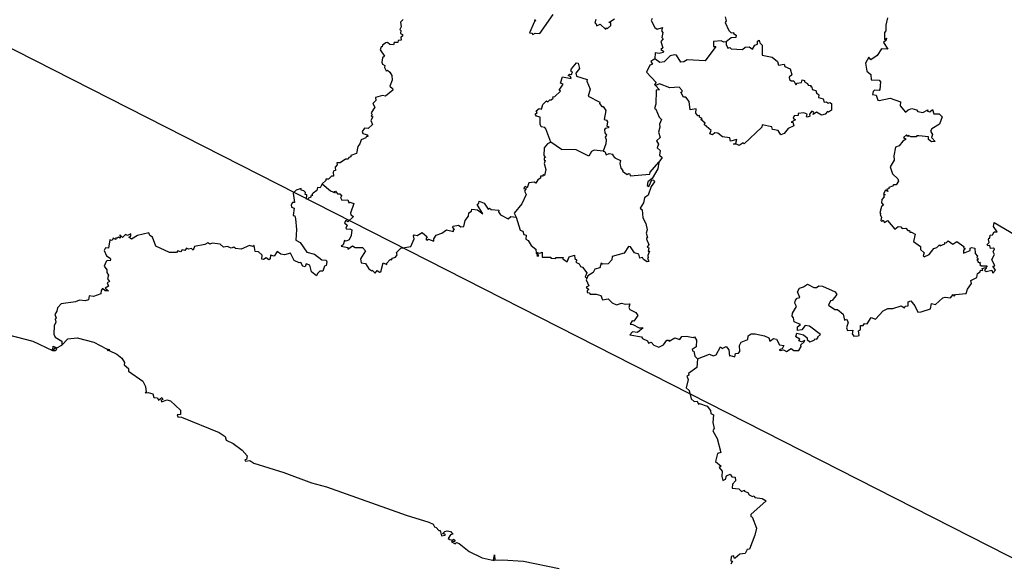
# Model space of a CAD drawing. Units: millimetres. Extents: x 622088 to 623338, y 2538916 to 2539726.
# Drawn here: x 623267 to 623284, y 2539638 to 2539648 of the extents above; entities that cross this region are included whole.
import ezdxf

# ---------------------------------------------------------------- set-up
doc = ezdxf.new("R2010")
doc.units = ezdxf.units.MM
doc.header["$LTSCALE"] = 20
doc.layers.add('SOLAPA', color=7, linetype='Continuous')

msp = doc.modelspace()

# ---------------------------------------------------------------- linework, layer by layer
at = {"layer": 'SOLAPA', "color": 7}
msp.add_line((623328.247, 2539616.031), (623245.671, 2539658.048), dxfattribs=at)
at = {"layer": 'SOLAPA'}
for points in [[(623273.786, 2539647.788), (623273.735, 2539647.739), (623273.748, 2539647.658), (623273.723, 2539647.609), (623273.744, 2539647.594), (623273.736, 2539647.537), (623273.772, 2539647.519), (623273.77, 2539647.49), (623273.74, 2539647.476), (623273.748, 2539647.421), (623273.697, 2539647.418), (623273.688, 2539647.378), (623273.627, 2539647.378), (623273.615, 2539647.336), (623273.549, 2539647.345), (623273.508, 2539647.382), (623273.475, 2539647.377), (623273.415, 2539647.331), (623273.413, 2539647.305), (623273.392, 2539647.304), (623273.378, 2539647.25), (623273.453, 2539647.138), (623273.419, 2539647.109), (623273.405, 2539647.033), (623273.42, 2539646.997), (623273.458, 2539646.974), (623273.454, 2539646.937), (623273.481, 2539646.88), (623273.506, 2539646.89), (623273.546, 2539646.857), (623273.585, 2539646.795), (623273.59, 2539646.711), (623273.548, 2539646.605), (623273.597, 2539646.569), (623273.601, 2539646.534), (623273.469, 2539646.431), (623273.415, 2539646.441), (623273.296, 2539646.41), (623273.297, 2539646.356), (623273.247, 2539646.3), (623273.283, 2539646.239), (623273.215, 2539646.138), (623273.237, 2539646.098), (623273.215, 2539646.084), (623273.246, 2539646.066), (623273.21, 2539646.003), (623273.243, 2539645.928), (623273.166, 2539645.859), (623273.098, 2539645.862), (623273.059, 2539645.807), (623273.069, 2539645.77), (623273.153, 2539645.747), (623273.158, 2539645.718), (623273.127, 2539645.717), (623273.122, 2539645.692), (623273.039, 2539645.656), (623273.017, 2539645.585), (623272.979, 2539645.54), (623272.959, 2539645.418), (623272.856, 2539645.379), (623272.857, 2539645.355), (623272.825, 2539645.345), (623272.813, 2539645.314), (623272.764, 2539645.317), (623272.67, 2539645.254), (623272.61, 2539645.249), (623272.618, 2539645.213), (623272.58, 2539645.176), (623272.587, 2539645.116), (623272.555, 2539645.11), (623272.546, 2539645.086), (623272.553, 2539645.017), (623272.514, 2539645.018), (623272.464, 2539644.962), (623272.417, 2539644.965), (623272.418, 2539644.938), (623272.35, 2539644.879)], [(623276.105, 2539647.79), (623276.131, 2539647.768), (623276.105, 2539647.754), (623276.015, 2539647.552), (623276.058, 2539647.547), (623276.076, 2539647.524), (623276.118, 2539647.548), (623276.201, 2539647.541), (623276.437, 2539647.873)], [(623277.192, 2539647.786), (623277.175, 2539647.72), (623277.197, 2539647.708), (623277.203, 2539647.675), (623277.269, 2539647.706), (623277.365, 2539647.608), (623277.371, 2539647.639), (623277.395, 2539647.627), (623277.456, 2539647.681), (623277.457, 2539647.729), (623277.422, 2539647.735), (623277.519, 2539647.797)], [(623278.188, 2539647.806), (623278.169, 2539647.771), (623278.231, 2539647.646), (623278.273, 2539647.618), (623278.371, 2539647.646), (623278.351, 2539647.589), (623278.372, 2539647.557), (623278.36, 2539647.471), (623278.38, 2539647.448), (623278.342, 2539647.396), (623278.373, 2539647.285), (623278.341, 2539647.254), (623278.389, 2539647.226), (623278.378, 2539647.206), (623278.311, 2539647.186), (623278.237, 2539647.199), (623278.233, 2539647.091)], [(623279.478, 2539647.835), (623279.494, 2539647.764), (623279.48, 2539647.732), (623279.544, 2539647.595), (623279.584, 2539647.55), (623279.626, 2539647.558), (623279.622, 2539647.537), (623279.671, 2539647.511), (623279.663, 2539647.469), (623279.586, 2539647.463), (623279.496, 2539647.394)], [(623282.345, 2539647.814), (623282.316, 2539647.688), (623282.319, 2539647.586), (623282.295, 2539647.555), (623282.292, 2539647.436), (623282.331, 2539647.457), (623282.326, 2539647.42), (623282.274, 2539647.381), (623282.355, 2539647.265), (623282.242, 2539647.268), (623282.163, 2539647.152), (623282.054, 2539647.075), (623282.015, 2539647.12), (623281.961, 2539647.013), (623281.981, 2539646.871), (623282.051, 2539646.815), (623282.058, 2539646.719), (623282.203, 2539646.712), (623282.222, 2539646.686), (623282.214, 2539646.551), (623282.201, 2539646.531), (623282.12, 2539646.536), (623282.094, 2539646.514), (623282.084, 2539646.459), (623282.15, 2539646.449), (623282.178, 2539646.359), (623282.199, 2539646.352), (623282.394, 2539646.394), (623282.58, 2539646.333), (623282.572, 2539646.26), (623282.668, 2539646.147), (623282.714, 2539646.19), (623282.778, 2539646.213), (623282.858, 2539646.188), (623282.882, 2539646.158), (623282.973, 2539646.141), (623283.06, 2539646.19), (623283.054, 2539646.168), (623283.094, 2539646.156), (623283.142, 2539646.193), (623283.168, 2539646.119), (623283.262, 2539646.12), (623283.315, 2539646.067), (623283.267, 2539645.936), (623283.13, 2539645.852), (623283.108, 2539645.811), (623283.142, 2539645.751), (623283.126, 2539645.698), (623283.192, 2539645.631), (623283.123, 2539645.625), (623283.073, 2539645.665), (623283.071, 2539645.711), (623282.904, 2539645.731), (623282.864, 2539645.729), (623282.852, 2539645.709), (623282.763, 2539645.713), (623282.721, 2539645.734), (623282.705, 2539645.719), (623282.684, 2539645.746), (623282.631, 2539645.701), (623282.679, 2539645.667), (623282.618, 2539645.634), (623282.553, 2539645.553), (623282.487, 2539645.531), (623282.458, 2539645.374), (623282.467, 2539645.296), (623282.392, 2539645.178), (623282.436, 2539645.059), (623282.532, 2539644.971), (623282.543, 2539644.926), (623282.502, 2539644.863), (623282.451, 2539644.859), (623282.436, 2539644.836), (623282.372, 2539644.816), (623282.373, 2539644.79), (623282.337, 2539644.783), (623282.355, 2539644.743), (623282.312, 2539644.765), (623282.274, 2539644.703), (623282.304, 2539644.686), (623282.279, 2539644.675), (623282.286, 2539644.648), (623282.247, 2539644.604), (623282.244, 2539644.546), (623282.274, 2539644.505), (623282.243, 2539644.477), (623282.211, 2539644.364), (623282.23, 2539644.342), (623282.217, 2539644.332), (623282.241, 2539644.287), (623282.232, 2539644.232), (623282.25, 2539644.211), (623282.272, 2539644.235), (623282.296, 2539644.193), (623282.348, 2539644.23), (623282.48, 2539644.075), (623282.538, 2539644.123), (623282.585, 2539644.118), (623282.604, 2539644.087), (623282.674, 2539644.093), (623282.71, 2539644.055), (623282.737, 2539644.055), (623282.743, 2539644.022), (623282.774, 2539644.027), (623282.838, 2539643.988), (623282.81, 2539643.857), (623282.932, 2539643.769), (623282.932, 2539643.718), (623282.995, 2539643.661), (623282.979, 2539643.607), (623282.998, 2539643.59), (623283.087, 2539643.631), (623283.169, 2539643.735), (623283.221, 2539643.751), (623283.269, 2539643.8), (623283.278, 2539643.781), (623283.359, 2539643.817), (623283.362, 2539643.844), (623283.382, 2539643.834), (623283.422, 2539643.869), (623283.5, 2539643.814), (623283.575, 2539643.861), (623283.699, 2539643.768), (623283.69, 2539643.747), (623283.723, 2539643.742), (623283.691, 2539643.701), (623283.691, 2539643.653), (623283.809, 2539643.701), (623283.812, 2539643.739), (623283.837, 2539643.756), (623283.893, 2539643.742), (623283.895, 2539643.647), (623283.941, 2539643.602), (623283.925, 2539643.574), (623283.958, 2539643.547), (623283.929, 2539643.536), (623283.952, 2539643.509), (623283.944, 2539643.493), (623283.99, 2539643.488), (623283.973, 2539643.474), (623283.993, 2539643.458), (623283.981, 2539643.445), (623284.008, 2539643.43), (623284.11, 2539643.429), (623284.087, 2539643.4)], [(623279.496, 2539647.394), (623279.452, 2539647.389), (623279.408, 2539647.411), (623279.27, 2539647.395), (623279.271, 2539647.312), (623279.314, 2539647.309), (623279.121, 2539647.056), (623278.807, 2539647.074), (623278.746, 2539647.038), (623278.693, 2539647.032), (623278.619, 2539647.157), (623278.581, 2539647.163), (623278.507, 2539647.142), (623278.399, 2539647.036), (623278.324, 2539647.028), (623278.233, 2539647.091)], [(623279.496, 2539647.394), (623279.495, 2539647.346), (623279.527, 2539647.278), (623279.562, 2539647.294), (623279.586, 2539647.271), (623279.781, 2539647.254), (623279.832, 2539647.295), (623279.902, 2539647.303), (623279.96, 2539647.263), (623280.001, 2539647.335), (623280.046, 2539647.349), (623280.05, 2539647.404), (623280.077, 2539647.422), (623280.093, 2539647.373), (623280.134, 2539647.335), (623280.134, 2539647.155), (623280.311, 2539647.12), (623280.4, 2539647.046), (623280.422, 2539646.982), (623280.521, 2539646.998), (623280.533, 2539646.955), (623280.629, 2539646.916), (623280.655, 2539646.81), (623280.611, 2539646.767), (623280.617, 2539646.723), (623280.644, 2539646.703), (623280.691, 2539646.704), (623280.724, 2539646.631), (623280.75, 2539646.659), (623280.826, 2539646.672), (623280.837, 2539646.721), (623280.877, 2539646.71), (623280.882, 2539646.683), (623280.935, 2539646.657), (623280.944, 2539646.627), (623280.997, 2539646.617), (623280.984, 2539646.601), (623281.008, 2539646.594), (623281.015, 2539646.551), (623281.082, 2539646.53), (623281.09, 2539646.488), (623281.136, 2539646.452), (623281.125, 2539646.405), (623281.212, 2539646.386), (623281.225, 2539646.323), (623281.267, 2539646.328), (623281.298, 2539646.307), (623281.33, 2539646.318), (623281.355, 2539646.3), (623281.359, 2539646.183), (623281.306, 2539646.15), (623281.285, 2539646.159), (623281.247, 2539646.115), (623281.18, 2539646.095), (623281.09, 2539646.145), (623281.031, 2539646.109), (623281.045, 2539646.149), (623281.009, 2539646.163), (623280.97, 2539646.111), (623280.975, 2539646.074), (623280.934, 2539646.061), (623280.913, 2539646.063), (623280.926, 2539646.11), (623280.867, 2539646.137), (623280.769, 2539646.123), (623280.768, 2539646.086), (623280.695, 2539646.084), (623280.679, 2539646.039), (623280.72, 2539646.014), (623280.645, 2539645.969), (623280.673, 2539645.969), (623280.692, 2539645.908), (623280.591, 2539645.857), (623280.522, 2539645.773), (623280.462, 2539645.746), (623280.413, 2539645.823), (623280.316, 2539645.839), (623280.302, 2539645.887), (623280.133, 2539645.924), (623280.125, 2539645.882), (623279.813, 2539645.589), (623279.793, 2539645.607), (623279.724, 2539645.555), (623279.676, 2539645.582), (623279.627, 2539645.581), (623279.663, 2539645.598), (623279.683, 2539645.665), (623279.573, 2539645.634), (623279.557, 2539645.694), (623279.431, 2539645.714), (623279.349, 2539645.774), (623279.296, 2539645.78), (623279.256, 2539645.749), (623279.206, 2539645.765), (623279.232, 2539645.823), (623279.104, 2539645.931), (623279.124, 2539645.953), (623279.046, 2539646.019), (623279.071, 2539646.035), (623279.026, 2539646.058), (623279.021, 2539646.088), (623278.995, 2539646.081), (623278.961, 2539646.127), (623278.967, 2539646.205), (623278.86, 2539646.186), (623278.841, 2539646.334), (623278.78, 2539646.413), (623278.738, 2539646.412), (623278.692, 2539646.499), (623278.716, 2539646.506), (623278.714, 2539646.53), (623278.663, 2539646.592), (623278.5, 2539646.581), (623278.313, 2539646.649), (623278.247, 2539646.62)], [(623278.233, 2539647.091), (623278.164, 2539647.044), (623278.194, 2539646.995), (623278.147, 2539646.982), (623278.087, 2539646.856), (623278.257, 2539646.673), (623278.226, 2539646.638), (623278.247, 2539646.62)], [(623276.394, 2539645.619), (623276.304, 2539645.855), (623276.286, 2539645.879), (623276.223, 2539645.89), (623276.204, 2539645.935), (623276.207, 2539646.057), (623276.139, 2539646.077), (623276.116, 2539646.11), (623276.153, 2539646.144), (623276.135, 2539646.173), (623276.189, 2539646.214), (623276.23, 2539646.203), (623276.254, 2539646.282), (623276.315, 2539646.351), (623276.342, 2539646.333), (623276.379, 2539646.367), (623276.402, 2539646.364), (623276.434, 2539646.393), (623276.432, 2539646.421), (623276.468, 2539646.426), (623276.564, 2539646.519), (623276.54, 2539646.538), (623276.615, 2539646.643), (623276.565, 2539646.659), (623276.601, 2539646.771), (623276.752, 2539646.746), (623276.742, 2539646.781), (623276.702, 2539646.798), (623276.724, 2539646.818), (623276.759, 2539646.815), (623276.776, 2539646.861), (623276.746, 2539646.875), (623276.757, 2539646.916), (623276.846, 2539647.022), (623276.879, 2539647.015), (623276.9, 2539646.923), (623276.837, 2539646.84), (623276.849, 2539646.786), (623277.039, 2539646.726), (623277.029, 2539646.695), (623277.089, 2539646.552), (623277.053, 2539646.431), (623277.263, 2539646.322), (623277.253, 2539646.301), (623277.297, 2539646.248), (623277.32, 2539646.249), (623277.364, 2539646.178), (623277.337, 2539646.016), (623277.377, 2539646.007), (623277.396, 2539645.978), (623277.384, 2539645.901), (623277.417, 2539645.892), (623277.412, 2539645.87), (623277.355, 2539645.857), (623277.344, 2539645.838), (623277.347, 2539645.78), (623277.377, 2539645.742), (623277.355, 2539645.703), (623277.374, 2539645.664), (623277.367, 2539645.586), (623277.322, 2539645.46)], [(623278.247, 2539646.62), (623278.317, 2539646.542), (623278.257, 2539646.534), (623278.251, 2539646.288), (623278.23, 2539646.21), (623278.252, 2539646.201), (623278.308, 2539646.058), (623278.351, 2539646.02), (623278.313, 2539645.936), (623278.32, 2539645.88), (623278.296, 2539645.795), (623278.327, 2539645.7), (623278.264, 2539645.642), (623278.297, 2539645.579), (623278.276, 2539645.516), (623278.329, 2539645.47), (623278.318, 2539645.387), (623278.361, 2539645.348), (623278.304, 2539645.261)], [(623276.394, 2539645.619), (623276.333, 2539645.59), (623276.279, 2539645.517), (623276.272, 2539645.382), (623276.301, 2539645.343), (623276.277, 2539645.341), (623276.277, 2539645.296), (623276.295, 2539645.292), (623276.274, 2539645.241), (623276.305, 2539645.131), (623276.281, 2539645.026), (623276.263, 2539645.046), (623276.248, 2539645.013), (623276.213, 2539645.016), (623276.211, 2539644.978), (623276.167, 2539644.953), (623276.128, 2539644.894), (623276.098, 2539644.909), (623276.005, 2539644.896), (623275.973, 2539644.811), (623275.938, 2539644.831), (623275.92, 2539644.813), (623275.916, 2539644.794), (623275.958, 2539644.799), (623275.927, 2539644.747), (623275.958, 2539644.692), (623275.883, 2539644.525), (623275.746, 2539644.362), (623275.781, 2539644.292)], [(623277.322, 2539645.46), (623277.16, 2539645.476), (623277.112, 2539645.45), (623277.069, 2539645.369), (623276.841, 2539645.482), (623276.581, 2539645.488), (623276.394, 2539645.619)], [(623277.322, 2539645.46), (623277.348, 2539645.451), (623277.373, 2539645.395), (623277.427, 2539645.416), (623277.493, 2539645.406), (623277.485, 2539645.389), (623277.526, 2539645.338), (623277.629, 2539645.29), (623277.617, 2539645.242), (623277.632, 2539645.158), (623277.67, 2539645.117), (623277.659, 2539645.105), (623277.744, 2539645.042), (623277.767, 2539645.062), (623277.793, 2539645.055), (623277.8, 2539645.022), (623278.147, 2539645.051), (623278.151, 2539645.085), (623278.304, 2539645.261)], [(623278.304, 2539645.261), (623278.289, 2539645.147), (623278.187, 2539644.975), (623278.11, 2539644.915), (623278.098, 2539644.85), (623278.125, 2539644.832), (623278.179, 2539644.948), (623278.215, 2539644.944), (623278.229, 2539644.913), (623278.168, 2539644.83), (623278.113, 2539644.679), (623278.053, 2539644.634), (623278.034, 2539644.546), (623277.972, 2539644.451), (623278.012, 2539644.42), (623278.019, 2539644.278), (623278.077, 2539644.177), (623278.1, 2539644.066), (623278.078, 2539644.008), (623278.102, 2539643.928), (623278.085, 2539643.927), (623278.1, 2539643.915), (623278.087, 2539643.902), (623278.129, 2539643.804), (623278.099, 2539643.761), (623278.125, 2539643.747), (623278.116, 2539643.691), (623278.137, 2539643.691), (623278.107, 2539643.611), (623278.118, 2539643.573), (623278.101, 2539643.563), (623278.125, 2539643.507), (623278.099, 2539643.502), (623278.032, 2539643.543), (623278.018, 2539643.575), (623277.966, 2539643.562), (623277.949, 2539643.634), (623277.875, 2539643.656), (623277.801, 2539643.767), (623277.767, 2539643.773), (623277.694, 2539643.65), (623277.478, 2539643.592), (623277.473, 2539643.535), (623277.406, 2539643.467), (623277.308, 2539643.457), (623277.282, 2539643.474), (623277.26, 2539643.395), (623277.175, 2539643.367), (623277.143, 2539643.311), (623277.049, 2539643.25), (623277.029, 2539643.204)], [(623272.35, 2539644.879), (623272.314, 2539644.811), (623272.268, 2539644.813), (623272.257, 2539644.764), (623272.189, 2539644.713), (623272.17, 2539644.69), (623272.182, 2539644.673), (623272.144, 2539644.664), (623272.153, 2539644.641), (623272.11, 2539644.626), (623272.1, 2539644.601), (623272.071, 2539644.606), (623272.081, 2539644.684), (623272.052, 2539644.692), (623272.055, 2539644.724), (623272.024, 2539644.755), (623271.979, 2539644.766), (623271.977, 2539644.795), (623271.891, 2539644.769), (623271.836, 2539644.712), (623271.86, 2539644.552), (623271.825, 2539644.552), (623271.803, 2539644.51), (623271.808, 2539644.469), (623271.853, 2539644.448), (623271.836, 2539644.319), (623271.866, 2539644.311), (623271.882, 2539644.258), (623271.897, 2539644.074), (623271.887, 2539643.881), (623271.961, 2539643.843), (623272.08, 2539643.673), (623272.214, 2539643.634), (623272.346, 2539643.533), (623272.419, 2539643.528), (623272.435, 2539643.498), (623272.424, 2539643.434), (623272.395, 2539643.424), (623272.36, 2539643.335), (623272.312, 2539643.332), (623272.268, 2539643.295), (623272.251, 2539643.249), (623272.163, 2539643.322), (623272.133, 2539643.439), (623272.069, 2539643.463), (623272.051, 2539643.412), (623272.01, 2539643.424), (623271.974, 2539643.485), (623271.942, 2539643.479), (623271.857, 2539643.523), (623271.792, 2539643.65), (623271.682, 2539643.625), (623271.62, 2539643.637), (623271.558, 2539643.682), (623271.505, 2539643.598), (623271.44, 2539643.619), (623271.429, 2539643.552), (623271.406, 2539643.536), (623271.36, 2539643.572), (623271.316, 2539643.541), (623271.285, 2539643.547), (623271.292, 2539643.618), (623271.224, 2539643.678), (623271.166, 2539643.683), (623271.146, 2539643.789), (623271.124, 2539643.772), (623271.067, 2539643.786), (623270.916, 2539643.726), (623270.819, 2539643.736), (623270.788, 2539643.761), (623270.743, 2539643.741), (623270.675, 2539643.771), (623270.605, 2539643.762), (623270.547, 2539643.814), (623270.403, 2539643.827), (623270.365, 2539643.814), (623270.331, 2539643.838), (623270.276, 2539643.807), (623270.096, 2539643.772), (623270.072, 2539643.705), (623270.04, 2539643.734), (623269.987, 2539643.723), (623269.953, 2539643.742), (623269.921, 2539643.701), (623269.873, 2539643.709), (623269.846, 2539643.675), (623269.797, 2539643.696), (623269.774, 2539643.667), (623269.653, 2539643.666), (623269.407, 2539643.777), (623269.35, 2539643.935), (623269.306, 2539643.966), (623269.287, 2539644.011), (623269.088, 2539643.967), (623268.98, 2539643.898), (623268.93, 2539643.937), (623268.968, 2539643.955), (623268.965, 2539643.996), (623268.909, 2539643.966), (623268.876, 2539643.986), (623268.823, 2539643.93), (623268.773, 2539643.977), (623268.779, 2539643.921), (623268.744, 2539643.938), (623268.728, 2539643.919), (623268.705, 2539643.926), (623268.705, 2539643.897), (623268.654, 2539643.917), (623268.636, 2539643.879), (623268.599, 2539643.89), (623268.575, 2539643.739), (623268.522, 2539643.745), (623268.497, 2539643.703), (623268.537, 2539643.606), (623268.601, 2539643.567), (623268.607, 2539643.544), (623268.604, 2539643.515), (623268.551, 2539643.525), (623268.531, 2539643.507), (623268.499, 2539643.424), (623268.545, 2539643.359), (623268.542, 2539643.309), (623268.574, 2539643.261), (623268.556, 2539643.198), (623268.593, 2539643.149), (623268.551, 2539643.128), (623268.57, 2539643.067), (623268.516, 2539643.035), (623268.572, 2539642.985), (623268.515, 2539642.989), (623268.468, 2539643.03), (623268.442, 2539642.99), (623268.44, 2539642.936), (623268.305, 2539642.884), (623268.232, 2539642.897), (623268.219, 2539642.826), (623268.159, 2539642.809), (623268.058, 2539642.823), (623267.988, 2539642.791), (623267.734, 2539642.759), (623267.673, 2539642.687), (623267.662, 2539642.625), (623267.624, 2539642.568), (623267.65, 2539642.509), (623267.629, 2539642.485), (623267.639, 2539642.433), (623267.614, 2539642.367), (623267.608, 2539642.218), (623267.632, 2539642.164), (623267.745, 2539642.095), (623267.75, 2539642.028)], [(623272.35, 2539644.879), (623272.5, 2539644.753), (623272.578, 2539644.722), (623272.569, 2539644.743), (623272.584, 2539644.75), (623272.623, 2539644.701), (623272.666, 2539644.704), (623272.696, 2539644.659), (623272.675, 2539644.635), (623272.696, 2539644.593), (623272.805, 2539644.596), (623272.825, 2539644.546), (623272.84, 2539644.557), (623272.91, 2539644.532), (623272.852, 2539644.359), (623272.857, 2539644.332), (623272.903, 2539644.299), (623272.803, 2539644.205), (623272.767, 2539644.23), (623272.743, 2539644.19), (623272.794, 2539644.147), (623272.77, 2539644.095), (623272.789, 2539644.076), (623272.839, 2539644.084), (623272.873, 2539644.064), (623272.863, 2539643.965), (623272.831, 2539643.889), (623272.778, 2539643.866), (623272.745, 2539643.877), (623272.72, 2539643.803), (623272.687, 2539643.777), (623272.805, 2539643.756), (623272.802, 2539643.722), (623272.888, 2539643.781), (623272.934, 2539643.754), (623273.064, 2539643.755), (623273.115, 2539643.695), (623273.031, 2539643.55), (623273.041, 2539643.483), (623273.115, 2539643.471), (623273.179, 2539643.374), (623273.23, 2539643.341), (623273.238, 2539643.354), (623273.286, 2539643.3), (623273.325, 2539643.344), (623273.366, 2539643.316), (623273.387, 2539643.325), (623273.427, 2539643.484), (623273.494, 2539643.454), (623273.492, 2539643.478), (623273.549, 2539643.537), (623273.572, 2539643.546), (623273.574, 2539643.529), (623273.596, 2539643.566), (623273.647, 2539643.584), (623273.677, 2539643.621), (623273.667, 2539643.663), (623273.744, 2539643.739), (623273.92, 2539643.768), (623273.98, 2539643.905), (623273.964, 2539643.959), (623273.978, 2539643.978), (623274.029, 2539643.964), (623274.122, 2539644.021), (623274.205, 2539643.939), (623274.185, 2539643.905), (623274.202, 2539643.885), (623274.231, 2539643.9), (623274.323, 2539643.866), (623274.328, 2539643.909), (623274.369, 2539643.973), (623274.469, 2539644.009), (623274.548, 2539644.065), (623274.671, 2539644.035), (623274.673, 2539644.071), (623274.693, 2539644.073), (623274.655, 2539644.12), (623274.668, 2539644.128), (623274.76, 2539644.151), (623274.802, 2539644.116), (623274.856, 2539644.123), (623274.877, 2539644.229), (623274.94, 2539644.305), (623274.946, 2539644.364), (623274.993, 2539644.397), (623274.998, 2539644.431), (623275.096, 2539644.418), (623275.194, 2539644.35), (623275.091, 2539644.514), (623275.123, 2539644.536), (623275.128, 2539644.575), (623275.216, 2539644.537), (623275.286, 2539644.433), (623275.311, 2539644.448), (623275.339, 2539644.427), (623275.475, 2539644.415), (623275.471, 2539644.382), (623275.505, 2539644.334), (623275.642, 2539644.263), (623275.689, 2539644.302), (623275.781, 2539644.292)], [(623275.781, 2539644.292), (623275.855, 2539644.058), (623275.897, 2539644.043), (623275.918, 2539643.986), (623275.96, 2539643.974), (623275.95, 2539643.9), (623275.994, 2539643.876), (623276.046, 2539643.79), (623276.132, 2539643.724), (623276.134, 2539643.654), (623276.161, 2539643.625), (623276.147, 2539643.603), (623276.183, 2539643.605), (623276.153, 2539643.665), (623276.201, 2539643.65), (623276.24, 2539643.673), (623276.24, 2539643.582), (623276.397, 2539643.581), (623276.394, 2539643.567), (623276.481, 2539643.557), (623276.483, 2539643.575), (623276.61, 2539643.578), (623276.605, 2539643.553), (623276.686, 2539643.498), (623276.721, 2539643.588), (623276.812, 2539643.617), (623276.816, 2539643.558), (623276.856, 2539643.527), (623276.839, 2539643.494), (623276.893, 2539643.464), (623276.92, 2539643.415), (623276.955, 2539643.406), (623277.029, 2539643.307), (623277, 2539643.236), (623277.029, 2539643.204)], [(623284.087, 2539643.4), (623284.093, 2539643.383), (623284.061, 2539643.354), (623284.091, 2539643.329), (623284.19, 2539643.352), (623284.212, 2539643.302), (623284.26, 2539643.354), (623284.211, 2539643.421), (623284.246, 2539643.426), (623284.192, 2539643.543), (623284.238, 2539643.627), (623284.218, 2539643.678), (623284.237, 2539643.727), (623284.224, 2539643.743), (623284.166, 2539643.734), (623284.158, 2539643.786), (623284.119, 2539643.783), (623284.111, 2539643.806), (623284.148, 2539643.844), (623284.132, 2539643.892), (623284.138, 2539643.92), (623284.158, 2539643.916), (623284.165, 2539643.973), (623284.202, 2539643.978), (623284.234, 2539644.028), (623284.288, 2539644.031), (623284.223, 2539644.127), (623284.236, 2539644.194), (623284.604, 2539643.977)], [(623278.985, 2539641.786), (623279.2, 2539641.866), (623279.263, 2539641.837), (623279.319, 2539641.856), (623279.395, 2539641.994), (623279.423, 2539641.966), (623279.492, 2539642), (623279.542, 2539641.945), (623279.551, 2539641.832), (623279.564, 2539641.844), (623279.648, 2539641.819), (623279.657, 2539641.878), (623279.715, 2539641.885), (623279.735, 2539641.914), (623279.728, 2539642.017), (623279.761, 2539642.078), (623279.877, 2539642.127), (623279.882, 2539642.193), (623279.937, 2539642.225), (623280.01, 2539642.227), (623280.174, 2539642.189), (623280.249, 2539642.157), (623280.269, 2539642.098), (623280.331, 2539642.143), (623280.384, 2539642.129), (623280.435, 2539642.03), (623280.513, 2539642.02), (623280.483, 2539641.963), (623280.43, 2539641.941), (623280.457, 2539641.929), (623280.507, 2539641.944), (623280.561, 2539641.915), (623280.642, 2539641.968), (623280.694, 2539641.93), (623280.779, 2539641.929), (623280.822, 2539641.999), (623280.818, 2539642.029), (623280.875, 2539642.086), (623280.883, 2539642.109), (623280.828, 2539642.086), (623280.778, 2539642.101), (623280.795, 2539642.132), (623280.725, 2539642.173), (623280.747, 2539642.238), (623280.863, 2539642.208), (623280.928, 2539642.156), (623280.927, 2539642.124), (623280.974, 2539642.085), (623281.048, 2539642.116), (623281.06, 2539642.139), (623281.1, 2539642.132), (623281.121, 2539642.164), (623281.108, 2539642.167), (623281.163, 2539642.213), (623280.969, 2539642.362), (623280.892, 2539642.373), (623280.83, 2539642.299), (623280.756, 2539642.286), (623280.756, 2539642.348), (623280.812, 2539642.39), (623280.695, 2539642.437), (623280.686, 2539642.507), (623280.661, 2539642.539), (623280.665, 2539642.592), (623280.739, 2539642.708), (623280.708, 2539642.766), (623280.721, 2539642.821), (623280.753, 2539642.856), (623280.8, 2539642.87), (623280.758, 2539642.971), (623280.792, 2539643.034), (623280.864, 2539643.055), (623280.934, 2539643.106), (623281.046, 2539643.047), (623281.09, 2539643.045), (623281.135, 2539643.074), (623281.199, 2539643.067), (623281.422, 2539642.968), (623281.45, 2539642.922), (623281.37, 2539642.814), (623281.338, 2539642.807), (623281.305, 2539642.732), (623281.415, 2539642.658), (623281.466, 2539642.657), (623281.564, 2539642.571), (623281.587, 2539642.469), (623281.62, 2539642.483), (623281.654, 2539642.435), (623281.621, 2539642.33), (623281.641, 2539642.287), (623281.736, 2539642.29), (623281.721, 2539642.224), (623281.755, 2539642.187), (623281.823, 2539642.188), (623281.845, 2539642.195), (623281.834, 2539642.28), (623281.868, 2539642.3), (623281.87, 2539642.371), (623281.919, 2539642.371), (623281.943, 2539642.409), (623281.986, 2539642.405), (623282.056, 2539642.517), (623282.135, 2539642.486), (623282.272, 2539642.632), (623282.353, 2539642.673), (623282.441, 2539642.672), (623282.588, 2539642.719), (623282.646, 2539642.688), (623282.662, 2539642.713), (623282.715, 2539642.723), (623282.713, 2539642.791), (623282.761, 2539642.807), (623282.831, 2539642.724), (623282.884, 2539642.607), (623282.943, 2539642.615), (623283.105, 2539642.669), (623283.128, 2539642.764), (623283.199, 2539642.743), (623283.328, 2539642.862), (623283.365, 2539642.875), (623283.463, 2539642.862), (623283.51, 2539642.923), (623283.529, 2539642.894), (623283.548, 2539642.92), (623283.739, 2539642.94), (623283.76, 2539643.015), (623283.832, 2539643.115), (623283.82, 2539643.17), (623283.926, 2539643.221), (623283.939, 2539643.291), (623283.989, 2539643.324), (623283.994, 2539643.351), (623284.035, 2539643.346), (623284.024, 2539643.381), (623284.087, 2539643.4)], [(623277.029, 2539643.204), (623277.018, 2539643.183), (623277.068, 2539643.074), (623277.022, 2539643.053), (623277.064, 2539643.01), (623277.035, 2539642.985), (623277.039, 2539642.955), (623277.075, 2539642.952), (623277.09, 2539642.926), (623277.195, 2539642.929), (623277.28, 2539642.905), (623277.309, 2539642.83), (623277.41, 2539642.845), (623277.481, 2539642.777), (623277.557, 2539642.737), (623277.645, 2539642.767), (623277.714, 2539642.749), (623277.789, 2539642.756), (623277.774, 2539642.689), (623277.794, 2539642.656), (623277.895, 2539642.606), (623277.933, 2539642.552), (623277.862, 2539642.452), (623277.834, 2539642.454), (623277.796, 2539642.396), (623277.842, 2539642.392), (623277.955, 2539642.332), (623278.029, 2539642.331), (623277.929, 2539642.251), (623277.84, 2539642.263), (623277.79, 2539642.206), (623278, 2539642.173), (623278.017, 2539642.143), (623278.105, 2539642.1), (623278.121, 2539642.06), (623278.166, 2539642.076), (623278.215, 2539642.023), (623278.306, 2539641.99), (623278.388, 2539642.033), (623278.445, 2539642.111), (623278.474, 2539642.115), (623278.488, 2539642.095), (623278.587, 2539642.154), (623278.676, 2539642.128), (623278.712, 2539642.178), (623278.792, 2539642.183), (623278.909, 2539642.158), (623278.937, 2539642.172), (623278.97, 2539642.116), (623278.967, 2539641.998), (623278.892, 2539641.947), (623278.898, 2539641.922), (623278.921, 2539641.917), (623278.942, 2539641.83), (623278.985, 2539641.786)], [(623266.479, 2539642.29), (623267.234, 2539642.094), (623267.58, 2539641.93), (623267.628, 2539641.932), (623267.66, 2539641.957), (623267.622, 2539641.976), (623267.587, 2539641.933), (623267.558, 2539641.943), (623267.586, 2539641.947), (623267.597, 2539642.01), (623267.659, 2539641.979), (623267.75, 2539642.028)], [(623267.75, 2539642.028), (623267.852, 2539642.135), (623268.017, 2539642.155), (623268.315, 2539642.078), (623268.539, 2539641.959), (623268.567, 2539641.927), (623268.587, 2539641.953), (623268.583, 2539641.929), (623268.718, 2539641.867), (623268.806, 2539641.794), (623268.858, 2539641.721), (623268.851, 2539641.68), (623268.924, 2539641.615), (623268.924, 2539641.567), (623269.177, 2539641.388), (623269.227, 2539641.294), (623269.241, 2539641.195), (623269.222, 2539641.18), (623269.275, 2539641.19), (623269.356, 2539641.167), (623269.373, 2539641.101), (623269.438, 2539641.095), (623269.454, 2539641.055), (623269.515, 2539641.101), (623269.534, 2539641.065), (623269.499, 2539641.045), (623269.513, 2539641.021), (623269.607, 2539641.056), (623269.668, 2539641.038), (623269.844, 2539640.874), (623269.847, 2539640.8), (623269.788, 2539640.793), (623269.798, 2539640.758), (623269.864, 2539640.754), (623270.529, 2539640.482), (623270.633, 2539640.412), (623270.656, 2539640.346), (623270.776, 2539640.288), (623270.938, 2539640.17), (623271.027, 2539640.069), (623271.012, 2539640.002), (623270.983, 2539639.997), (623270.994, 2539639.974), (623271.074, 2539639.982), (623271.142, 2539639.94), (623271.672, 2539639.775), (623272.164, 2539639.587), (623272.426, 2539639.52), (623273.837, 2539639.019), (623274.238, 2539638.895), (623274.313, 2539638.86), (623274.336, 2539638.81), (623274.368, 2539638.801), (623274.413, 2539638.746), (623274.437, 2539638.746), (623274.464, 2539638.649), (623274.526, 2539638.663), (623274.523, 2539638.683), (623274.478, 2539638.689), (623274.518, 2539638.728), (623274.564, 2539638.743), (623274.623, 2539638.731), (623274.659, 2539638.684), (623274.62, 2539638.669), (623274.58, 2539638.604), (623274.608, 2539638.584), (623274.654, 2539638.577), (623274.676, 2539638.592), (623274.698, 2539638.577), (623274.693, 2539638.547), (623274.654, 2539638.56), (623274.635, 2539638.543), (623274.701, 2539638.511), (623274.727, 2539638.531), (623274.772, 2539638.518), (623274.952, 2539638.377), (623275.181, 2539638.265), (623275.394, 2539638.215), (623275.381, 2539638.224), (623275.398, 2539638.318), (623275.404, 2539638.219), (623275.539, 2539638.23), (623275.914, 2539638.203), (623276.544, 2539638.072)], [(623278.985, 2539641.786), (623278.978, 2539641.628), (623278.83, 2539641.521), (623278.834, 2539641.496), (623278.799, 2539641.474), (623278.825, 2539641.416), (623278.788, 2539641.269), (623278.843, 2539641.223), (623278.875, 2539641.077), (623278.931, 2539641.03), (623278.984, 2539641.035), (623279.008, 2539640.983), (623279.023, 2539640.994), (623279.157, 2539640.947), (623279.217, 2539640.87), (623279.224, 2539640.816), (623279.27, 2539640.79), (623279.261, 2539640.658), (623279.285, 2539640.548), (623279.261, 2539640.511), (623279.334, 2539640.376), (623279.399, 2539640.128), (623279.344, 2539640.111), (623279.306, 2539639.967), (623279.405, 2539639.887), (623279.373, 2539639.859), (623279.424, 2539639.795), (623279.419, 2539639.7), (623279.438, 2539639.633), (623279.484, 2539639.654), (623279.499, 2539639.712), (623279.567, 2539639.74), (623279.597, 2539639.693), (623279.655, 2539639.688), (623279.659, 2539639.622), (623279.606, 2539639.568), (623279.602, 2539639.498), (623279.72, 2539639.484), (623279.763, 2539639.439), (623279.817, 2539639.46), (623279.815, 2539639.44), (623279.877, 2539639.42), (623279.904, 2539639.378), (623279.958, 2539639.349), (623279.991, 2539639.359), (623280.002, 2539639.33), (623280.13, 2539639.311), (623280.202, 2539639.273), (623279.931, 2539639.028), (623279.931, 2539638.993), (623279.953, 2539638.987), (623280.029, 2539638.79), (623280.002, 2539638.665), (623279.905, 2539638.414), (623279.867, 2539638.41), (623279.828, 2539638.337), (623279.736, 2539638.326), (623279.651, 2539638.258), (623279.635, 2539638.258), (623279.631, 2539638.299), (623279.585, 2539638.288), (623279.576, 2539638.208), (623279.606, 2539638.202), (623279.577, 2539638.15)]]:
    msp.add_lwpolyline(points, dxfattribs=at)

doc.saveas('drawing.dxf')
